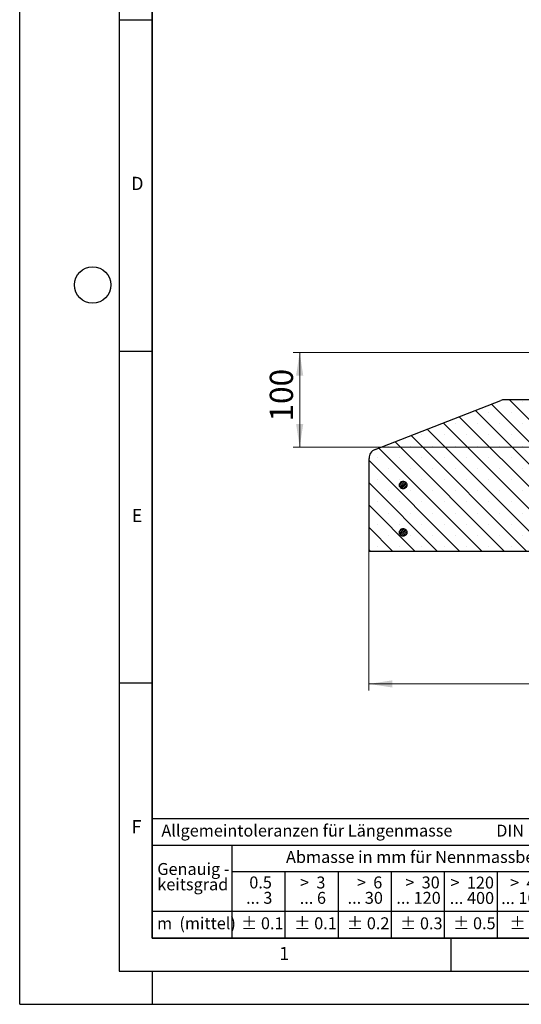
# Model space of a CAD drawing. Units: millimetres. Extents: x 0 to 420, y 0 to 297.
# Drawn here: x 0 to 76, y 0 to 148 of the extents above; entities that cross this region are included whole.
import ezdxf

# ---------------------------------------------------------------- set-up
doc = ezdxf.new("R2010")
doc.units = ezdxf.units.MM
doc.layers.add('LINIEN-DICK', color=7, linetype='Continuous', lineweight=35)
doc.layers.add('LINIEN-NORMAL', color=7, linetype='Continuous', lineweight=25)
doc.layers.add('LINIEN-DÜNN', color=7, linetype='Continuous')
doc.layers.add('VORLAGE_TEXT', color=7, linetype='Continuous')
doc.styles.add('SLDTEXTSTYLE0', font='TXT', dxfattribs={"width": 0.605})
doc.styles.add('SLDTEXTSTYLE1', font='TXT', dxfattribs={"width": 0.57})
doc.styles.add('SLDTEXTSTYLE2', font='TXT', dxfattribs={"width": 0.563})
doc.styles.add('SLDTEXTSTYLE3', font='TXT', dxfattribs={"width": 0.5525})
doc.styles.add('SLDTEXTSTYLE4', font='TXT', dxfattribs={"width": 0.575})
doc.dimstyles.new('SLDDIMSTYLE0', dxfattribs={"dimtxt": 3.5, "dimasz": 3.5, "dimexe": 0, "dimexo": 0.0625, "dimgap": 0.875, "dimtad": 1, "dimlfac": 7, "dimrnd": 1e-09, "dimzin": 12, "dimdsep": 46, "dimtxsty": 'SLDTEXTSTYLE0', "dimsah": 1, "dimcen": 0.09, "dimadec": 0, "dimazin": 3, "dimtfac": 1, "dimtdec": 3, "dimtofl": 0, "dimtmove": 0, "dimatfit": 3, "dimfxl": 0, "dimfrac": 2, "dimtolj": 1, "dimtzin": 12, "dimarcsym": 0})

# ---------------------------------------------------------------- blocks, each defined once
blk = doc.blocks.new('SW_NOTE_0')
at = {"layer": 'VORLAGE_TEXT', "color": 0, "char_height": 1.8, "attachment_point": 3}
for s, insert, style in [('>  120', (6.86, 2.32), 'SLDTEXTSTYLE1'), ('... 400', (6.88, 0), 'SLDTEXTSTYLE0')]:
    blk.add_mtext(s, dxfattribs=dict(at, insert=insert, style=style))
blk = doc.blocks.new('SW_NOTE_1')
at = {"layer": 'VORLAGE_TEXT', "color": 0, "char_height": 1.8, "attachment_point": 1, "style": 'SLDTEXTSTYLE0'}
for s, insert in [('Genauig -', (0, 2.32)), ('keitsgrad', (0, 0))]:
    blk.add_mtext(s, dxfattribs=dict(at, insert=insert))
blk = doc.blocks.new('SW_NOTE_2')
at = {"layer": 'VORLAGE_TEXT', "color": 0, "char_height": 1.8, "attachment_point": 3}
for s, insert, style in [('>  400', (6.86, 2.32), 'SLDTEXTSTYLE1'), ('... 1000', (7.02, 0), 'SLDTEXTSTYLE0')]:
    blk.add_mtext(s, dxfattribs=dict(at, insert=insert, style=style))
blk = doc.blocks.new('SW_NOTE_3')
at = {"layer": 'VORLAGE_TEXT', "color": 0, "char_height": 1.8, "attachment_point": 3}
for s, insert, style in [('>  30', (5.51, 2.32), 'SLDTEXTSTYLE2'), ('... 120', (5.66, 0), 'SLDTEXTSTYLE0')]:
    blk.add_mtext(s, dxfattribs=dict(at, insert=insert, style=style))
blk = doc.blocks.new('SW_NOTE_4')
at = {"layer": 'VORLAGE_TEXT', "color": 0, "char_height": 1.8, "attachment_point": 3}
for s, insert, style in [('>  3', (4.16, 2.32), 'SLDTEXTSTYLE3'), ('... 6', (4.25, 0), 'SLDTEXTSTYLE0')]:
    blk.add_mtext(s, dxfattribs=dict(at, insert=insert, style=style))
blk = doc.blocks.new('SW_NOTE_5')
at = {"layer": 'VORLAGE_TEXT', "color": 0, "char_height": 1.8, "attachment_point": 3, "style": 'SLDTEXTSTYLE0'}
for s, insert in [('0.5', (3.38, 2.32)), ('... 3', (3.45, 0))]:
    blk.add_mtext(s, dxfattribs=dict(at, insert=insert))
blk = doc.blocks.new('SW_NOTE_6')
at = {"layer": 'VORLAGE_TEXT', "color": 0, "char_height": 1.8, "attachment_point": 3}
for s, insert, style in [('>  6', (4.16, 2.32), 'SLDTEXTSTYLE3'), ('... 30', (4.25, 0), 'SLDTEXTSTYLE0')]:
    blk.add_mtext(s, dxfattribs=dict(at, insert=insert, style=style))
blk = doc.blocks.new('SW_NOTE_7')
at = {"layer": 'VORLAGE_TEXT', "color": 0, "char_height": 1.8, "attachment_point": 3}
for s, insert, style in [('>  1000', (8.21, 2.32), 'SLDTEXTSTYLE4'), ('... 2000', (8.24, 0), 'SLDTEXTSTYLE0')]:
    blk.add_mtext(s, dxfattribs=dict(at, insert=insert, style=style))
blk = doc.blocks.new('Allg-Toleranz-mittel')
at = {"layer": 'LINIEN-DÜNN', "color": 7}
for p, q in [((0, 14), (70, 14)), ((12, 14), (12, 0)), ((70, 10), (12, 10)), ((20, 10), (20, 0)), ((28, 10), (28, 0)), ((36, 10), (36, 0)), ((44, 10), (44, 0)), ((52, 10), (52, 0)), ((70, 4), (0, 4))]:
    blk.add_line(p, q, dxfattribs=at)
at = {"layer": 'LINIEN-DÜNN'}
blk.add_line((61, 10), (61, 0), dxfattribs=at)
at = {"layer": 'LINIEN-NORMAL', "color": 7}
for p, q in [((0, 18), (0, 0)), ((0, 18), (70, 18)), ((70, 18), (70, 0)), ((70, 0), (0, 0))]:
    blk.add_line(p, q, dxfattribs=at)
at = {"layer": 'VORLAGE_TEXT', "color": 7}
for name, p in [('SW_NOTE_1', (0.75, 8.99)), ('SW_NOTE_5', (14.65, 6.96)), ('SW_NOTE_4', (21.94, 6.95)), ('SW_NOTE_6', (30.52, 6.96)), ('SW_NOTE_3', (37.83, 6.96)), ('SW_NOTE_0', (44.66, 6.94)), ('SW_NOTE_2', (53.64, 6.93)), ('SW_NOTE_7', (61.48, 6.95))]:
    blk.add_blockref(name, p, dxfattribs=at)
at = {"layer": 'VORLAGE_TEXT', "char_height": 1.8, "attachment_point": 1, "style": 'SLDTEXTSTYLE0'}
for s, insert in [('Allgemeintoleranzen für Längenmasse            DIN  ISO 2768-1', (1.37, 17.1)), ('Abmasse in mm für Nennmassbereiche', (20.16, 13.12)), ('m  (mittel)', (0.71, 3.12)), ('± 0.1', (13.37, 3.12)), ('± 0.1', (21.4, 3.12)), ('± 0.2', (29.34, 3.12)), ('± 0.3', (37.35, 3.11)), ('± 0.5', (45.35, 3.12)), ('± 0.8', (53.85, 3.12)), ('± 1.2', (62.87, 3.12))]:
    blk.add_mtext(s, dxfattribs=dict(at, insert=insert))
blk = doc.blocks.new('_D_1')
at = {"color": 7, "linetype": 'Continuous', "lineweight": 18}
for p, q in [((52.67, 68.22), (52.67, 47.32)), ((181.24, 68.22), (181.24, 47.32)), ((52.67, 48.32), (181.24, 48.32))]:
    blk.add_line(p, q, dxfattribs=at)
for points in [[(52.67, 48.32), (56.17, 47.78), (56.17, 48.86)], [(181.24, 48.32), (177.74, 48.86), (177.74, 47.78)]]:
    blk.add_solid(points, dxfattribs=at)
at = {"color": 7, "linetype": 'Continuous', "lineweight": 18, "char_height": 3.5, "attachment_point": 1, "style": 'SLDTEXTSTYLE0'}
for s, insert in [('%%c', (111.08, 52.83)), ('900', (116.26, 52.83))]:
    blk.add_mtext(s, dxfattribs=dict(at, insert=insert))
blk = doc.blocks.new('_D_2')
at = {"color": 7, "linetype": 'Continuous', "lineweight": 18}
for p, q in [((78.14, 98.32), (41.22, 98.32)), ((42.22, 84.03), (42.22, 98.32)), ((78.09, 84.03), (41.22, 84.03))]:
    blk.add_line(p, q, dxfattribs=at)
for points in [[(42.22, 98.32), (41.68, 94.82), (42.76, 94.82)], [(42.22, 84.03), (42.76, 87.53), (41.68, 87.53)]]:
    blk.add_solid(points, dxfattribs=at)
at = {"color": 7, "linetype": 'Continuous', "lineweight": 18, "insert": (37.71, 87.89), "char_height": 3.5, "attachment_point": 1, "rotation": 90, "style": 'SLDTEXTSTYLE0'}
blk.add_mtext('100', dxfattribs=at)

msp = doc.modelspace()

# ---------------------------------------------------------------- hatches: boundary and pattern name
at = {"linetype": 'Continuous', "lineweight": 18}
h = msp.add_hatch(dxfattribs=at)
h.set_pattern_fill('SACNCR', angle=90, style=0)
edge = h.paths.add_edge_path(flags=0)
edge.add_line((52.6733, 68.3176), (86.2447, 68.3176))
edge.add_line((86.2447, 68.3176), (86.2447, 84.0319))
edge.add_line((86.2447, 84.0319), (78.1941, 84.0319))
edge.add_line((78.1941, 84.0319), (77.8197, 91.1747))
edge.add_line((77.8197, 91.1747), (73.0884, 91.1747))
edge.add_arc((73.0884, 89.7462), 1.4286, 90, 111.305872)
edge.add_line((72.5694, 91.0771), (53.5828, 83.6723))
edge.add_arc((54.1019, 82.3414), 1.4286, 111.305872, 180)
edge.add_line((52.6733, 82.3414), (52.6733, 68.3176))
h = msp.add_hatch(dxfattribs=at)
h.set_pattern_fill('ANSI31', scale=0.0625, style=0)
edge = h.paths.add_edge_path(flags=0)
edge.add_spline(control_points=[(57.3476, 77.9944), (57.3838, 77.9416), (57.4296, 77.8944), (57.4812, 77.8566), (57.5328, 77.8188), (57.5916, 77.7894), (57.6528, 77.7708), (57.714, 77.7522), (57.7793, 77.744), (57.8432, 77.7467), (57.9071, 77.7494), (57.9714, 77.7632), (58.0308, 77.7869), (58.0902, 77.8106), (58.1463, 77.8449), (58.1945, 77.887), (58.2427, 77.929), (58.2844, 77.98), (58.3159, 78.0356), (58.3475, 78.0912), (58.3699, 78.1531), (58.3813, 78.216), (58.3926, 78.2789), (58.3933, 78.3447), (58.3832, 78.4079), (58.3731, 78.471), (58.3519, 78.5333), (58.3215, 78.5895), (58.2911, 78.6458), (58.2505, 78.6975), (58.2032, 78.7405), (58.1558, 78.7836), (58.1004, 78.819), (58.0415, 78.8439), (57.9826, 78.8688), (57.9186, 78.8839), (57.8547, 78.8879), (57.7909, 78.8919), (57.7255, 78.885), (57.6639, 78.8676), (57.6024, 78.8503), (57.5429, 78.822), (57.4906, 78.7853), (57.4382, 78.7486), (57.3915, 78.7023), (57.3543, 78.6503), (57.317, 78.5983), (57.2883, 78.5391), (57.2703, 78.4777), (57.2524, 78.4163), (57.2448, 78.351), (57.2483, 78.2871), (57.2517, 78.2233), (57.2662, 78.1591), (57.2905, 78.1), (57.3058, 78.063), (57.325, 78.0274), (57.3476, 77.9944)], knot_values=[0, 0, 0, 0, 0.00134313, 0.00134313, 0.00134313, 0.00268626, 0.00268626, 0.00268626, 0.00402942, 0.00402942, 0.00402942, 0.00537263, 0.00537263, 0.00537263, 0.00671583, 0.00671583, 0.00671583, 0.008059, 0.008059, 0.008059, 0.0094021, 0.0094021, 0.0094021, 0.01074514, 0.01074514, 0.01074514, 0.01208817, 0.01208817, 0.01208817, 0.01343121, 0.01343121, 0.01343121, 0.0147743, 0.0147743, 0.0147743, 0.01611745, 0.01611745, 0.01611745, 0.01746065, 0.01746065, 0.01746065, 0.01880386, 0.01880386, 0.01880386, 0.02014704, 0.02014704, 0.02014704, 0.02149015, 0.02149015, 0.02149015, 0.02283322, 0.02283322, 0.02283322, 0.02417624, 0.02417624, 0.02417624, 0.02500941, 0.02500941, 0.02500941, 0.02500941], weights=[1, 1, 1, 1, 1, 1, 1, 1, 1, 1, 1, 1, 1, 1, 1, 1, 1, 1, 1, 1, 1, 1, 1, 1, 1, 1, 1, 1, 1, 1, 1, 1, 1, 1, 1, 1, 1, 1, 1, 1, 1, 1, 1, 1, 1, 1, 1, 1, 1, 1, 1, 1, 1, 1, 1, 1, 1, 1], degree=3, periodic=0)
h = msp.add_hatch(dxfattribs=at)
h.set_pattern_fill('ANSI31', scale=0.0625, style=0)
edge = h.paths.add_edge_path(flags=0)
edge.add_spline(control_points=[(57.3476, 70.8515), (57.3838, 70.7988), (57.4296, 70.7515), (57.4812, 70.7138), (57.5328, 70.676), (57.5916, 70.6466), (57.6528, 70.628), (57.714, 70.6094), (57.7793, 70.6011), (57.8432, 70.6038), (57.9071, 70.6065), (57.9714, 70.6203), (58.0308, 70.6441), (58.0902, 70.6678), (58.1463, 70.7021), (58.1945, 70.7441), (58.2427, 70.7862), (58.2844, 70.8371), (58.3159, 70.8927), (58.3475, 70.9484), (58.3699, 71.0102), (58.3813, 71.0731), (58.3926, 71.1361), (58.3933, 71.2018), (58.3832, 71.265), (58.3731, 71.3281), (58.3519, 71.3904), (58.3215, 71.4467), (58.2911, 71.5029), (58.2505, 71.5547), (58.2032, 71.5977), (58.1558, 71.6407), (58.1004, 71.6761), (58.0415, 71.701), (57.9826, 71.7259), (57.9186, 71.741), (57.8547, 71.745), (57.7909, 71.7491), (57.7255, 71.7421), (57.6639, 71.7248), (57.6024, 71.7074), (57.5429, 71.6792), (57.4906, 71.6424), (57.4382, 71.6057), (57.3915, 71.5594), (57.3543, 71.5074), (57.317, 71.4554), (57.2883, 71.3963), (57.2703, 71.3349), (57.2524, 71.2735), (57.2448, 71.2081), (57.2483, 71.1443), (57.2517, 71.0804), (57.2662, 71.0162), (57.2905, 70.9571), (57.3058, 70.9201), (57.325, 70.8845), (57.3476, 70.8515)], knot_values=[0, 0, 0, 0, 0.00134313, 0.00134313, 0.00134313, 0.00268626, 0.00268626, 0.00268626, 0.00402942, 0.00402942, 0.00402942, 0.00537263, 0.00537263, 0.00537263, 0.00671583, 0.00671583, 0.00671583, 0.008059, 0.008059, 0.008059, 0.0094021, 0.0094021, 0.0094021, 0.01074514, 0.01074514, 0.01074514, 0.01208817, 0.01208817, 0.01208817, 0.01343121, 0.01343121, 0.01343121, 0.0147743, 0.0147743, 0.0147743, 0.01611745, 0.01611745, 0.01611745, 0.01746065, 0.01746065, 0.01746065, 0.01880386, 0.01880386, 0.01880386, 0.02014704, 0.02014704, 0.02014704, 0.02149015, 0.02149015, 0.02149015, 0.02283322, 0.02283322, 0.02283322, 0.02417624, 0.02417624, 0.02417624, 0.02500941, 0.02500941, 0.02500941, 0.02500941], weights=[1, 1, 1, 1, 1, 1, 1, 1, 1, 1, 1, 1, 1, 1, 1, 1, 1, 1, 1, 1, 1, 1, 1, 1, 1, 1, 1, 1, 1, 1, 1, 1, 1, 1, 1, 1, 1, 1, 1, 1, 1, 1, 1, 1, 1, 1, 1, 1, 1, 1, 1, 1, 1, 1, 1, 1, 1, 1], degree=3, periodic=0)

# ---------------------------------------------------------------- linework, layer by layer
at = {"color": 7, "linetype": 'Continuous', "lineweight": 25}
for p, q in [((53.5828, 83.6723), (72.5694, 91.0771)), ((77.8197, 91.1747), (73.0884, 91.1747)), ((52.6733, 68.3176), (52.6733, 82.3414)), ((86.2447, 68.3176), (52.6733, 68.3176))]:
    msp.add_line(p, q, dxfattribs=at)
for centre, start, end in [((73.0884, 89.7462), 90, 111.305872), ((54.1019, 82.3414), 111.305872, 180)]:
    msp.add_arc(centre, 1.4286, start, end, dxfattribs=at)
for points in [[(57.3476, 77.9944), (57.3892, 77.945), (57.4723, 77.8461), (57.6503, 77.7608), (57.8435, 77.7356), (58.0349, 77.7768), (58.2017, 77.8787), (58.3254, 78.0302), (58.392, 78.2141), (58.394, 78.4096), (58.3311, 78.5947), (58.2105, 78.7487), (58.0458, 78.854), (57.8554, 78.8988), (57.661, 78.8781), (57.4843, 78.7943), (57.3454, 78.6567), (57.2597, 78.4807), (57.2378, 78.2869), (57.2735, 78.1184), (57.3271, 78.0288), (57.3476, 77.9944)], [(57.3476, 70.8515), (57.3892, 70.8021), (57.4723, 70.7033), (57.6503, 70.6179), (57.8435, 70.5928), (58.0349, 70.6339), (58.2017, 70.7359), (58.3254, 70.8873), (58.392, 71.0712), (58.394, 71.2667), (58.3311, 71.4519), (58.2105, 71.6058), (58.0458, 71.7111), (57.8554, 71.756), (57.661, 71.7353), (57.4843, 71.6514), (57.3454, 71.5138), (57.2597, 71.3378), (57.2378, 71.1441), (57.2735, 70.9755), (57.3271, 70.886), (57.3476, 70.8515)]]:
    msp.add_open_spline(points, degree=3, knots=[0, 0, 0, 0, 0.053689233, 0.107378396, 0.161069241, 0.214761514, 0.268453671, 0.322144198, 0.375832281, 0.429518194, 0.483203181, 0.536888906, 0.5905767, 0.644266963, 0.697959, 0.751651345, 0.805342422, 0.859031223, 0.912717735, 0.966402924, 1, 1, 1, 1], dxfattribs=at)
at = {"layer": 'LINIEN-DICK'}
for p, q in [((20, 287), (20, 10)), ((20, 10), (415, 10))]:
    msp.add_line(p, q, dxfattribs=at)
at = {"layer": 'LINIEN-DÜNN'}
for p, q in [((0, 0), (0, 297)), ((15, 292), (15, 5)), ((15, 148.5), (20, 148.5)), ((15, 98.5), (20, 98.5)), ((15, 48.5), (20, 48.5)), ((65, 10), (65, 5)), ((15, 5), (415, 5)), ((20, 5), (20, 0)), ((0, 0), (420, 0))]:
    msp.add_line(p, q, dxfattribs=at)
msp.add_circle((11, 108.5), 2.75, dxfattribs=at)

# ---------------------------------------------------------------- block references
at = {"color": 7, "linetype": 'Continuous'}
msp.add_blockref('Allg-Toleranz-mittel', (20, 10), dxfattribs=at)

# ---------------------------------------------------------------- texts
at = {"layer": 'VORLAGE_TEXT', "char_height": 2, "attachment_point": 2, "style": 'SLDTEXTSTYLE0'}
for s, insert in [('D', (17.7359, 124.8018)), ('E', (17.6898, 74.7268)), ('F', (17.5937, 27.7733)), ('1', (39.9009, 8.6623))]:
    msp.add_mtext(s, dxfattribs=dict(at, insert=insert))

# ---------------------------------------------------------------- dimensions: what is measured, and where the dimension line sits
at = {"color": 7, "linetype": 'Continuous', "lineweight": 18}
dim = msp.add_linear_dim(base=(42.2219, 98.3176), p1=(78.1941, 84.0319), p2=(78.2361, 98.3176), angle=90, dimstyle='SLDDIMSTYLE0', dxfattribs=at)
dim.commit()
dim.dimension.update_dxf_attribs({"geometry": '_D_2', "text_midpoint": (42.2219, 91.1747), "dimtype": 160})
dim = msp.add_linear_dim(base=(181.2447, 48.3176), p1=(52.6733, 68.3176), p2=(181.2447, 68.3176), text='%%c<>', dimstyle='SLDDIMSTYLE0', dxfattribs=at)
dim.commit()
dim.dimension.update_dxf_attribs({"geometry": '_D_1', "text_midpoint": (116.959, 48.3176), "dimtype": 160})

doc.saveas('drawing.dxf')
